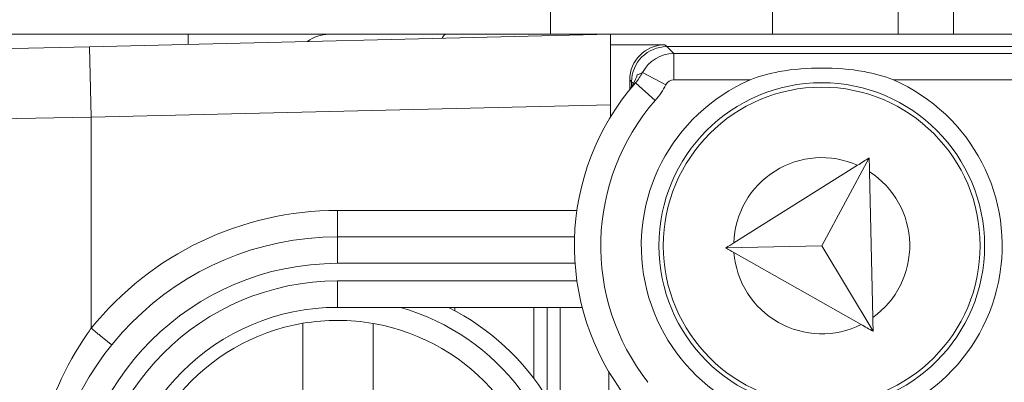
# Model space of a CAD drawing. Units: inches. Extents: x 0.5 to 49.8, y 0.5 to 38.3.
# Drawn here: x 42.2 to 42.7, y 21.5 to 21.7 of the extents above; entities that cross this region are included whole.
import ezdxf

# ---------------------------------------------------------------- set-up
doc = ezdxf.new("R2010")
doc.units = ezdxf.units.IN
doc.header["$LTSCALE"] = 4.571428571428571
doc.header["$MEASUREMENT"] = 0
for name, color, linetype, lineweight in [('Dimension (ANSI)', 7, 'Continuous', 5), ('Hatch (ANSI)', 7, 'Continuous', 5), ('Visible (ANSI)', 7, 'Continuous', 5), ('Visible Narrow (ANSI)', 7, 'Continuous', 5)]:
    doc.layers.add(name, color=color, linetype=linetype, lineweight=lineweight)
doc.styles.add('Note Text (ANSI)', font='tahoma.ttf')
doc.dimstyles.new('Default (ANSI)', dxfattribs={"dimscale": 4.571428571428571, "dimtxt": 0.0449999980628491, "dimasz": 0.096000000834465, "dimexe": 0.063, "dimexo": 0.001, "dimgap": 0.031, "dimtad": 0, "dimtih": 1, "dimtoh": 1, "dimrnd": 1e-08, "dimzin": 4, "dimdsep": 46, "dimtxsty": 'Note Text (ANSI)', "dimblk": 'Filled-2', "dimcen": 0.09, "dimdle": 0.3939999999999999, "dimclrd": 256, "dimclre": 256, "dimclrt": 256, "dimadec": 0, "dimazin": 1, "dimtfac": 2.666666984558105, "dimtofl": 0, "dimtmove": 0, "dimatfit": 3, "dimldrblk": 'Filled-1', "dimfxl": 1, "dimtolj": 1, "dimtzin": 4, "dimlwd": -1, "dimlwe": -1, "dimarcsym": 0})

# ---------------------------------------------------------------- blocks, each defined once
blk = doc.blocks.new('Filled-2')
at = {"color": 0}
for p, q in [((0, 0), (-0.9999999999999998, 0.1041666666666666)), ((-0.9999999999999998, 0.1041666666666666), (-0.9999999999999998, -0.1041666666666666)), ((-0.9999999999999998, 0), (0, 0)), ((-0.9999999999999998, -0.1041666666666666), (0, 0))]:
    blk.add_line(p, q, dxfattribs=at)
at = {"color": 0, "flags": 128}
blk.add_lwpolyline([(-0.9999999999999998, -0.1041666666666666), (0, 0), (-0.9999999999999998, 0.1041666666666666), (-0.9999999999999998, -0.1041666666666666)], dxfattribs=at)
at = {"color": 0}
blk.add_solid([(-0.9999999999999998, -0.1041666666666666), (0, 0), (-0.9999999999999998, 0.1041666666666666), (-0.9999999999999998, -0.1041666666666666)], dxfattribs=at)
blk = doc.blocks.new('*D26')
at = {"layer": 'Defpoints', "color": 0}
for p in [(44.78808579951746, 26.30607142857142), (41.52036579951746, 24.15907715757623), (44.78808579951746, 18.17482515757623)]:
    blk.add_point(p, dxfattribs=at)
at = {"layer": 'Dimension (ANSI)'}
for p, q in [((41.52036579951746, 24.16364858614767), (41.52036579951746, 26.59407142857143)), ((44.78808579951746, 18.17939658614766), (44.78808579951746, 26.59407142857143)), ((41.95922294618932, 26.30607142857142), (42.69889740671639, 26.30607142857142)), ((44.34922865284561, 26.30607142857142), (43.60955419231853, 26.30607142857142))]:
    blk.add_line(p, q, dxfattribs=at)
at = {"layer": 'Dimension (ANSI)', "xscale": 0.4388571466718404, "yscale": 0.4388571466718404, "zscale": 0.4388571466718404, "rotation": 180}
blk.add_blockref('Filled-2', (41.52036579951746, 26.30607142857142), dxfattribs=at)
at = {"layer": 'Dimension (ANSI)', "xscale": 0.4388571466718404, "yscale": 0.4388571466718404, "zscale": 0.4388571466718404}
blk.add_blockref('Filled-2', (44.78808579951746, 26.30607142857142), dxfattribs=at)
at = {"layer": 'Dimension (ANSI)', "insert": (43.15422579951746, 26.30607142857142), "char_height": 0.2057142768587385, "attachment_point": 5, "style": 'Note Text (ANSI)'}
blk.add_mtext('\\A1; 3.27\\P[83]', dxfattribs=at)
blk = doc.blocks.new('Filled-1')
at = {"color": 0}
for p, q in [((0, 0), (-0.9999999999999998, 0.1666666666666666)), ((-0.9999999999999998, 0.1666666666666666), (-0.9999999999999998, -0.1666666666666666)), ((-0.9999999999999998, 0), (0, 0)), ((-0.9999999999999998, -0.1666666666666666), (0, 0))]:
    blk.add_line(p, q, dxfattribs=at)
at = {"color": 0, "flags": 128}
blk.add_lwpolyline([(-0.9999999999999998, -0.1666666666666666), (0, 0), (-0.9999999999999998, 0.1666666666666666), (-0.9999999999999998, -0.1666666666666666)], dxfattribs=at)
at = {"color": 0}
blk.add_solid([(-0.9999999999999998, -0.1666666666666666), (0, 0), (-0.9999999999999998, 0.1666666666666666), (-0.9999999999999998, -0.1666666666666666)], dxfattribs=at)
blk = doc.blocks.new('*D27')
at = {"layer": 'Defpoints', "color": 0}
for p in [(41.23465151380318, 24.15907715757623), (40.56199999999999, 18.17482515757623), (44.50237151380316, 18.17482515757623)]:
    blk.add_point(p, dxfattribs=at)
at = {"layer": 'Dimension (ANSI)'}
for p, q in [((41.23008008523174, 24.15907715757623), (40.274, 24.15907715757623)), ((40.56199999999999, 23.72022001090439), (40.56199999999999, 21.61700659703745)), ((40.56199999999999, 18.61368230424807), (40.56199999999999, 20.716895718115)), ((44.49780008523175, 18.17482515757623), (40.27399999999999, 18.17482515757623))]:
    blk.add_line(p, q, dxfattribs=at)
at = {"layer": 'Dimension (ANSI)', "xscale": 0.4388571466718404, "yscale": 0.4388571466718404, "zscale": 0.4388571466718404}
for p, rotation in [((40.56199999999999, 24.15907715757623), 90), ((40.56199999999999, 18.17482515757623), 270)]:
    blk.add_blockref('Filled-2', p, dxfattribs=dict(at, rotation=rotation))
at = {"layer": 'Dimension (ANSI)', "insert": (40.56199999999999, 21.16695115757623), "char_height": 0.2057142768587385, "attachment_point": 5, "style": 'Note Text (ANSI)'}
blk.add_mtext('\\A1; 5.98\\P[152]', dxfattribs=at)

msp = doc.modelspace()

# ---------------------------------------------------------------- hatches: boundary and pattern name
at = {"layer": 'Hatch (ANSI)'}
h = msp.add_hatch(dxfattribs=at)
h.set_pattern_fill('ANSI31', color=256, scale=4.571428571428571, angle=90.00021045915001, style=0)
h.set_pattern_definition([(135.0002104591499, (0, 0), (-0.4040595336191637, -0.404062502017153), [])])
edge = h.paths.add_edge_path()
edge.add_spline(control_points=[(44.21186040498034, 24.87945115757659), (44.21186040498034, 24.88774738690227), (44.21186040498034, 24.89604361622792), (44.21186040498034, 24.91271028289459), (44.21186040498034, 24.92108072023559), (44.21186723378115, 24.92945115757661)], knot_values=[-0.1269999999999989, -0.1269999999999989, -0.1269999999999989, -0.1269999999999989, -0.0637827325384208, -0.0637827325384208, 0, 0, 0, 0], degree=3, periodic=0)
edge.add_spline(control_points=[(44.21186723378115, 24.92945115757659), (44.21186723377867, 24.93004037619459), (44.21179899207806, 24.9306235464441), (44.21152368308677, 24.93181808685751), (44.21130846557807, 24.9324169395477), (44.21039271075755, 24.93433460664848), (44.20943958520227, 24.93552346414814), (44.20641803639687, 24.93838314208684), (44.20374761585688, 24.93999359377128), (44.19531243838662, 24.94333466223781), (44.18889956306307, 24.94445115752669), (44.18228353682095, 24.94445115757659)], knot_values=[-0.113871247771152, -0.113871247771152, -0.113871247771152, -0.113871247771152, -0.106914001226415, -0.106914001226415, -0.0993979010688058, -0.0993979010688058, -0.0818287455431663, -0.0818287455431663, -0.0504141212242625, -0.0504141212242625, -1.186387e-09, -1.186387e-09, -1.186387e-09, -1.186387e-09], degree=3, periodic=0)
edge.add_line((44.18228353682095, 24.94445115757659), (44.10646957474479, 24.94445115757659))
edge.add_line((44.10646957474479, 24.94445115757659), (44.10647130288943, 25.03445115757659))
edge.add_line((44.10647130288943, 25.03445115757659), (44.10647341483275, 25.14445115757736))
edge.add_line((44.10647341483275, 25.14445115757736), (43.537350019733, 25.14445115757521))
edge.add_spline(control_points=[(43.537350019733, 25.14445115757521), (43.46579947997879, 25.14445111417497), (43.39817264492753, 25.1435171505374), (43.28629518662481, 25.14248455801623), (43.25762602581479, 25.14226090444802), (43.21417526510449, 25.1420435537961), (43.20036837127751, 25.14199236890713), (43.17882215429317, 25.14194357403106), (43.17116309682421, 25.14193231676259), (43.1570028114327, 25.14192303008887), (43.15052026182167, 25.14192324285876), (43.13626385657197, 25.14193351195896), (43.12850835331873, 25.14194548379843), (43.10644268751227, 25.14199727830142), (43.09222143048478, 25.14205177141937), (43.01155115029035, 25.14246768696499), (42.94660019969664, 25.14323638568721), (42.85073087791423, 25.14413832452419), (42.81014212159627, 25.14445107814273), (42.77110696740842, 25.14445115756109)], knot_values=[-1.836531829906743, -1.836531829906743, -1.836531829906743, -1.836531829906743, -1.286057201267215, -1.286057201267215, -1.08591153492454, -1.08591153492454, -0.9919782820707528, -0.9919782820707528, -0.9400532731637795, -0.9400532731637795, -0.8961184280824385, -0.8961184280824385, -0.8435286144654298, -0.8435286144654298, -0.7467221057946593, -0.7467221057946593, -0.2974835023450808, -0.2974835023450808, -3.87092369211e-05, -3.87092369211e-05, -3.87092369211e-05, -3.87092369211e-05], degree=3, periodic=0)
edge.add_line((42.77110696740842, 25.14445115756109), (42.20200936780272, 25.14445115757736))
edge.add_line((42.20200936780272, 25.14445115757736), (42.20201091397941, 25.03445115758506))
edge.add_line((42.2020109139794, 25.03445115758506), (42.20201217895677, 24.94445115757661))
edge.add_line((42.20201217895677, 24.94445115757659), (42.12611104925719, 24.94445115017076))
edge.add_spline(control_points=[(42.12611104925719, 24.94445115017077), (42.12241522066849, 24.94444929630011), (42.1186502099194, 24.94409935735343), (42.11090489028122, 24.9425157938327), (42.10721320605076, 24.94121010856684), (42.1022064152559, 24.93841421422938), (42.1005435916886, 24.93713952741962), (42.09841045525474, 24.9348003253246), (42.09766437602254, 24.93371590378085), (42.09676977515434, 24.93153660057748), (42.09654961891092, 24.93050979500121), (42.09654653329493, 24.92945117160648)], knot_values=[-0.0713827419286351, -0.0713827419286351, -0.0713827419286351, -0.0713827419286351, -0.0530751518313879, -0.0530751518313879, -0.032131552448057, -0.032131552448057, -0.0179395092722976, -0.0179395092722976, -0.0080667142603787, -0.0080667142603787, -3.726346e-09, -3.726346e-09, -3.726346e-09, -3.726346e-09], degree=3, periodic=0)
edge.add_line((42.09654653329493, 24.92945117160648), (42.0965430167801, 24.87945117050746))
edge.add_spline(control_points=[(42.09654301678007, 24.87945117050745), (42.09654301577931, 24.87885725899097), (42.09661237008414, 24.87826954092736), (42.09689222740226, 24.87706514394135), (42.09711116858282, 24.87646129695547), (42.09804460327071, 24.87452377946977), (42.09901777160019, 24.87332364850769), (42.10208853482344, 24.87045114422238), (42.10479420510727, 24.86883945338462), (42.11324052031692, 24.86554410891001), (42.11958998475753, 24.86445176291278), (42.12613862047214, 24.86445115782811)], knot_values=[-0.1138507990507836, -0.1138507990507836, -0.1138507990507836, -0.1138507990507836, -0.1068564861114942, -0.1068564861114942, -0.0992901920480705, -0.0992901920480705, -0.0815363414143171, -0.0815363414143171, -0.0499152730620946, -0.0499152730620946, -1.38283493278e-05, -1.38283493278e-05, -1.38283493278e-05, -1.38283493278e-05], degree=3, periodic=0)
edge.add_line((42.12613862047214, 24.86445115782811), (42.26681604191057, 24.86445116146406))
edge.add_line((42.26681604191056, 24.86445116146406), (42.26681714094094, 24.82690708570318))
edge.add_spline(control_points=[(42.26681714094094, 24.82690708570318), (42.26681730405347, 24.82133478934156), (42.26734950251239, 24.81579765462197), (42.26942804426652, 24.80490407849365), (42.27095280566707, 24.79960617395582), (42.27291692360664, 24.79445115757659)], knot_values=[-0.08611775403887, -0.08611775403887, -0.08611775403887, -0.08611775403887, -0.0436483968607724, -0.0436483968607724, -0.0015988397239593, -0.0015988397239593, -0.0015988397239593, -0.0015988397239593], degree=3, periodic=0)
edge.add_line((42.27291692360664, 24.79445115757659), (44.03552941291013, 24.79445115757659))
edge.add_spline(control_points=[(44.03552941291013, 24.79445115757659), (44.03749529395125, 24.79960624691004), (44.03902148319502, 24.80490444663043), (44.04110174299723, 24.81579817044947), (44.04163435728057, 24.82133501490653), (44.04163452000542, 24.82690708450506)], knot_values=[-0.0845056030600745, -0.0845056030600745, -0.0845056030600745, -0.0845056030600745, -0.0424591703947758, -0.0424591703947758, 0, 0, 0, 0], degree=3, periodic=0)
edge.add_line((44.04163452000542, 24.82690708450506), (44.04163561642749, 24.86445115827467))
edge.add_line((44.04163561642749, 24.86445115827467), (44.18228509246779, 24.86445115757659))
edge.add_spline(control_points=[(44.18228509246779, 24.86445115757659), (44.18601575235824, 24.86445115761301), (44.18981825690945, 24.86480608267395), (44.19757369361621, 24.86640501558788), (44.20124473780445, 24.86770865929901), (44.20601295314802, 24.87037675461551), (44.20775719474771, 24.87162837574768), (44.21001385074722, 24.87410463531457), (44.21075884282993, 24.8751880834344), (44.21165274252357, 24.8773660454986), (44.21187282422883, 24.87839270056602), (44.21186040498034, 24.87945115757659)], knot_values=[-0.0821258826194143, -0.0821258826194143, -0.0821258826194143, -0.0821258826194143, -0.0592841084128418, -0.0592841084128418, -0.0335329011914029, -0.0335329011914029, -0.0179280306673943, -0.0179280306673943, -0.0080654424235941, -0.0080654424235941, 0, 0, 0, 0], degree=3, periodic=0)
edge = h.paths.add_edge_path()
edge.add_spline(control_points=[(42.0965371303304, 17.45445117053185), (42.09653711639571, 17.44615493218873), (42.09653710246104, 17.43785869384562), (42.09653707446697, 17.42119202711369), (42.09653706040763, 17.41282159872486), (42.09654644847382, 17.40445116970333)], knot_values=[-0.127000798667648, -0.127000798667648, -0.127000798667648, -0.127000798667648, -0.0637834624930148, -0.0637834624930148, -7.981701515e-07, -7.981701515e-07, -7.981701515e-07, -7.981701515e-07], degree=3, periodic=0)
edge.add_spline(control_points=[(42.09654644847382, 17.40445116970333), (42.0965464475226, 17.40385748848589), (42.09661578110846, 17.40327000204766), (42.09689554924553, 17.40206607590728), (42.09711441835124, 17.401462466843), (42.09804751947029, 17.39952570038109), (42.09902032978217, 17.39832598172013), (42.10209111156472, 17.3954530819307), (42.10479779296179, 17.39384078504238), (42.11324427889528, 17.39054501386158), (42.11959280083156, 17.38945201831374), (42.12614010512035, 17.389451158084)], knot_values=[-0.113834081270326, -0.113834081270326, -0.113834081270326, -0.113834081270326, -0.1068436523894837, -0.1068436523894837, -0.099281550265466, -0.099281550265466, -0.0815374056107357, -0.0815374056107357, -0.0499112987717384, -0.0499112987717384, -1.96482019624e-05, -1.96482019624e-05, -1.96482019624e-05, -1.96482019624e-05], degree=3, periodic=0)
edge.add_line((42.12614010512035, 17.389451158084), (42.20209187442764, 17.38945115757585))
edge.add_line((42.20209187442764, 17.38945115757585), (42.20209327507556, 17.28945115757586))
edge.add_line((42.20209327507556, 17.28945115757586), (42.20209467563913, 17.18945115757585))
edge.add_line((42.20209467563913, 17.18945115757585), (42.77110157916065, 17.18945115757723))
edge.add_spline(control_points=[(42.77110157916065, 17.18945115757723), (42.84265212355392, 17.18945120097583), (42.91027896555189, 17.19038516475973), (43.02215642571335, 17.19141775724549), (43.05082558327464, 17.19164141076615), (43.094276339799, 17.19185876137771), (43.10808323253034, 17.19190994625775), (43.12962944803234, 17.19195874112593), (43.13728850513135, 17.19196999839265), (43.15144878971336, 17.19197928506447), (43.15793133877035, 17.19197907229415), (43.17218774297525, 17.19196880319446), (43.1799432457744, 17.19195683135577), (43.20200891088703, 17.19190503685535), (43.21623016768434, 17.19185054373885), (43.29690045213371, 17.19143462817538), (43.36185140573879, 17.19066592938577), (43.4577207284048, 17.1897639905722), (43.49830948070063, 17.18945123701043), (43.53734463150508, 17.18945115759136)], knot_values=[-1.836531787139719, -1.836531787139719, -1.836531787139719, -1.836531787139719, -1.286057156212204, -1.286057156212204, -1.085911515824945, -1.085911515824945, -0.9919782729074599, -0.9919782729074599, -0.9400532678466657, -0.9400532678466657, -0.8961184268577861, -0.8961184268577861, -0.8435286164632309, -0.8435286164632309, -0.7467221096489963, -0.7467221096489963, -0.2974834768911435, -0.2974834768911435, -3.87095917297e-05, -3.87095917297e-05, -3.87095917297e-05, -3.87095917297e-05], degree=3, periodic=0)
edge.add_line((43.53734463150508, 17.18945115759136), (44.10635629748235, 17.18945115757585))
edge.add_line((44.10635629748235, 17.18945115757585), (44.10635823007724, 17.28945115757586))
edge.add_line((44.10635823007724, 17.28945115757586), (44.10636016246104, 17.38945115757585))
edge.add_line((44.10636016246104, 17.38945115757585), (44.18231087073136, 17.38945115772439))
edge.add_spline(control_points=[(44.18231087073138, 17.38945115772438), (44.18601764730513, 17.3894514210295), (44.18979456880078, 17.38980179021795), (44.19755128911627, 17.39138862141266), (44.20124344624436, 17.39269488161845), (44.206250023661, 17.39549125615818), (44.20791248107906, 17.396765824096), (44.2100448780081, 17.39910447015846), (44.21079063750827, 17.40018848734319), (44.2116847837921, 17.40236684921634), (44.21190481580864, 17.40339314501471), (44.21191356058578, 17.40445124809186)], knot_values=[-0.07142661868272, -0.07142661868272, -0.07142661868272, -0.07142661868272, -0.0530651944809281, -0.0530651944809281, -0.0321207582193977, -0.0321207582193977, -0.0179315795395453, -0.0179315795395453, -0.0080627471699006, -0.0080627471699006, -2.3721829e-09, -2.3721829e-09, -2.3721829e-09, -2.3721829e-09], degree=3, periodic=0)
edge.add_line((44.21191356058578, 17.40445124809186), (44.2119098369642, 17.4544512483041))
edge.add_spline(control_points=[(44.2119098369642, 17.45445124826622), (44.21190982986789, 17.45504523239637), (44.21184045708002, 17.45563302080893), (44.21156054228506, 17.45683756272921), (44.21134156050302, 17.45744148214199), (44.2104079722432, 17.4593792167158), (44.2094346619261, 17.46057948172179), (44.20636350898321, 17.46345227574038), (44.20365759173214, 17.46506406583038), (44.19521192351473, 17.46835901137367), (44.18886351931854, 17.46945112434569), (44.18231563049291, 17.46945115757509)], knot_values=[-0.1138327916891256, -0.1138327916891256, -0.1138327916891256, -0.1138327916891256, -0.1068382754354524, -0.1068382754354524, -0.0992717256479724, -0.0992717256479724, -0.0815174003268216, -0.0815174003268216, -0.0498957181947534, -0.0498957181947534, -7.590918472e-07, -7.590918472e-07, -7.590918472e-07, -7.590918472e-07], degree=3, periodic=0)
edge.add_line((44.18231563049291, 17.46945115757509), (44.04147424855207, 17.4694511576545))
edge.add_line((44.04147424855207, 17.4694511576545), (44.04147534723981, 17.5069960209874))
edge.add_spline(control_points=[(44.04147534723981, 17.50699602098739), (44.04147551029921, 17.51256819671397), (44.04094275041877, 17.51810506443445), (44.03886143816971, 17.52899863278575), (44.03733441359666, 17.53429651168241), (44.03536755238709, 17.53945115757585)], knot_values=[-0.0861202847979773, -0.0861202847979773, -0.0861202847979773, -0.0861202847979773, -0.0436518042879401, -0.0436518042879401, -0.0015974079268853, -0.0015974079268853, -0.0015974079268853, -0.0015974079268853], degree=3, periodic=0)
edge.add_line((44.03536755238709, 17.53945115757585), (42.27308385342655, 17.53945115757585))
edge.add_spline(control_points=[(42.27308385342655, 17.53945115757585), (42.27111700605077, 17.53429636204792), (42.2695900069762, 17.52899833324477), (42.26750882106121, 17.51810476131814), (42.26697610674054, 17.51256804062274), (42.26697626932248, 17.50699601984981)], knot_values=[-0.0845058037501123, -0.0845058037501123, -0.0845058037501123, -0.0845058037501123, -0.0424587983078028, -0.0424587983078028, 0, 0, 0, 0], degree=3, periodic=0)
edge.add_line((42.26697626932248, 17.50699601984981), (42.26697736478903, 17.46945116147674))
edge.add_line((42.26697736478903, 17.46945116147674), (42.1261353237342, 17.46945115757537))
edge.add_spline(control_points=[(42.1261353237342, 17.46945115757537), (42.12242864053425, 17.46945114253513), (42.11865175523967, 17.46910118825486), (42.11089507434418, 17.4675151807975), (42.10720325354264, 17.46620939887431), (42.10219647925898, 17.4634134779049), (42.10053376836486, 17.46213884676873), (42.09840081504022, 17.45979983120516), (42.09765479862171, 17.45871549994774), (42.09676028252578, 17.45653639334528), (42.09654014841792, 17.45550968959457), (42.0965371303304, 17.45445117053185)], knot_values=[-0.0714306140215828, -0.0714306140215828, -0.0714306140215828, -0.0714306140215828, -0.0530707748135649, -0.0530707748135649, -0.0321287735560458, -0.0321287735560458, -0.0179378774824121, -0.0179378774824121, -0.0080659166638697, -0.0080659166638697, -1.2898433e-09, -1.2898433e-09, -1.2898433e-09, -1.2898433e-09], degree=3, periodic=0)

# ---------------------------------------------------------------- linework, layer by layer
at = {"layer": 'Visible (ANSI)'}
for p, q in [((42.66267579951759, 22.07945115757623), (42.66267579951759, 21.73195116163189)), ((42.46517579951762, 21.73195116326141), (42.46517579951762, 21.74853289755555)), ((42.25922580417925, 21.73195116496065), (42.10645801616313, 21.7319511662211)), ((42.49922580417964, 21.73195096104888), (42.20327371221888, 21.72490462740273)), ((42.33922580417928, 21.7319511643006), (42.25922580417925, 21.73195116496065)), ((42.33922580417932, 21.7319511643006), (42.4059320901201, 21.73195116375022)), ((42.49927580417935, 21.73195116298006), (42.4059320901201, 21.73195116375022)), ((42.49927580417953, 21.73195116298006), (42.49922580417952, 21.73194997250417)), ((42.49922580417964, 21.73195096104888), (42.49922580384953, 21.69193962524454)), ((43.80917580417952, 21.73195115217239), (42.49927580417953, 21.73195116298006)), ((42.49927580413067, 21.72601644090447), (42.49927580417953, 21.73195116298006)), ((42.49922580413065, 21.72601525042858), (42.49927580413067, 21.72601644090447)), ((42.53015748010938, 21.72601644064967), (42.49927580413067, 21.72601644090447)), ((42.11827371220214, 21.72288085944735), (42.20327371221888, 21.72490462740273)), ((43.77722778392246, 21.72495008613969), (42.53122382432132, 21.72495009642016)), ((42.51016052604128, 21.70601948691153), (42.51016052599669, 21.7006170826319)), ((42.5112268702532, 21.70495314268202), (42.51122687023077, 21.70223437638426)), ((42.4992258037925, 21.68502817715046), (42.49922580384953, 21.69193962524454)), ((42.64622177129344, 21.66178371089433), (42.61935817775035, 21.61195414085866)), ((42.63957588273629, 21.65762253445108), (42.56925270869479, 21.61359123107821)), ((42.64825918841834, 21.57124412891058), (42.6463986611349, 21.65392300720936)), ((42.47881479938853, 21.61695116314888), (42.34422580323082, 21.61695116425935)), ((42.61935817775035, 21.61195414085866), (42.56467268481483, 21.61072355020825)), ((42.56937707034275, 21.60806479690685), (42.64160973351402, 21.56724143527201)), ((42.64843607825977, 21.56338342522551), (42.61935817775035, 21.61195414085866)), ((42.34422580290078, 21.57695116425934), (42.48315504924668, 21.57695116311307)), ((42.41072580290071, 21.57695116371066), (42.41072580288586, 21.57514917505825)), ((42.4557258025679, 21.53661372885686), (42.45572580290072, 21.57695116333938)), ((42.46322580247785, 21.52570073954747), (42.46322580290072, 21.5769511632775)), ((42.47072580290072, 21.57695116321562), (42.47072580236427, 21.51193241028502)), ((42.49822580113844, 21.36336019603077), (42.49822580260032, 21.54054212994668))]:
    msp.add_line(p, q, dxfattribs=at)
for centre, radius in [((42.61922580318961, 21.61195116199039), 0.0925), ((42.6192258031896, 21.61195116199039), 0.0900000000000001)]:
    msp.add_circle(centre, radius, dxfattribs=at)
for centre, radius, start, end in [((42.33922580401428, 21.71195116430059), 0.0200000000000018, 89.99999952727497, 127.3374536396688), ((42.61922580318961, 21.61195116199039), 0.1405, 138.8876881114436, 218.1524191443003), ((42.61922580318961, 21.61195116199039), 0.1025000000000001, 113.4008298762158, 66.59916917831633), ((42.34422580186945, 21.45195116425934), 0.165, 89.99999952726778, 269.9999995272677), ((42.34422580186945, 21.45195116425934), 0.1250000000000001, 89.99999952726544, 269.9999995272654), ((42.34422580186939, 21.45195116425934), 0.14, 296.7655001040196, 63.2344989505087), ((42.34422580186939, 21.45195116425934), 0.1176209883416011, 80.10382987738227, 99.68844756410923), ((42.34422580186939, 21.45195116425934), 0.1176209883416018, 99.68844756410893, 260.1038298773823), ((42.34422580186939, 21.45195116425934), 0.1176209883416018, 279.6884475641089, 80.10382987738225)]:
    msp.add_arc(centre, radius, start, end, dxfattribs=at)
for centre, start_param, end_param in [((42.5301635726021, 21.70601339408874), 5.49793943702975, 7.068431177329509), ((42.53122991681403, 21.70494704985923), 5.497939437029751, 7.068431177329511)]:
    msp.add_ellipse(centre, major_axis=(-0.0141464436666728, 0.0141464439001105), ratio=0.9996954598818875, start_param=start_param, end_param=end_param, dxfattribs=at)
for points, knots in [([(42.51436956915275, 21.70892146614627), (42.51382425569802, 21.70732951271603), (42.5131080615927, 21.70561481370183), (42.5117408341881, 21.70307403215577), (42.5112694942531, 21.70227619186772), (42.51024775616078, 21.70071831037009), (42.50970973423288, 21.69997018507936), (42.50913098601746, 21.69924022907116)], [0, 0, 0, 0, 0.0164917942091447, 0.0164917942091447, 0.0239291093313355, 0.0239291093313355, 0.0310323860815262, 0.0310323860815262, 0.0310323860815262, 0.0310323860815262]), ([(42.57851678188933, 21.70602042150045), (42.58365890236357, 21.70824570415925), (42.58929925479839, 21.70972355237298), (42.60317954245071, 21.71224024062357), (42.61153999573353, 21.71282098913403), (42.62691161231024, 21.7128209890072), (42.63527206558345, 21.71224024035877), (42.64915235319425, 21.70972355187915), (42.6547927056047, 21.70824570357234), (42.65993482604222, 21.70602042082869)], [0.1824808823676442, 0.1824808823676442, 0.1824808823676442, 0.1824808823676442, 0.2249393643675844, 0.2249393643675844, 0.2835052235248732, 0.2835052235248732, 0.342071082682162, 0.342071082682162, 0.3845295646821019, 0.3845295646821019, 0.3845295646821019, 0.3845295646821019]), ([(42.32435713596665, 21.52698618239335), (42.32436642915231, 21.53211282570734), (42.32437737822627, 21.53815295004632), (42.3243943826069, 21.54753352174006), (42.32440348322215, 21.55255393240122), (42.32441629894576, 21.55962380555046), (42.32442231581911, 21.56294305093645), (42.32442919161259, 21.56673612491394), (42.32443129156019, 21.56789457399044), (42.32443129156019, 21.56789457399044)], [0.4635785441112559, 0.4635785441112559, 0.4635785441112559, 0.4635785441112559, 0.5026436303469363, 0.5026436303469363, 0.5408170469992682, 0.5408170469992682, 0.5784789230261264, 0.5784789230261264, 0.6158594698203844, 0.6158594698203844, 0.6158594698203844, 0.6158594698203844]), ([(42.3644405273442, 21.56782204831756), (42.3644405273442, 21.56782204831756), (42.36443842739659, 21.56666359924106), (42.3644315516031, 21.56287052526358), (42.36442553472977, 21.55955127987759), (42.36441271900615, 21.55248140672835), (42.36440361839092, 21.54746099606719), (42.36438661401026, 21.53808042437345), (42.36437566493632, 21.53204030003446), (42.36436637175065, 21.52691365672048)], [0, 0, 0, 0, 0.0373805467942611, 0.0373805467942611, 0.0750424228211225, 0.0750424228211225, 0.1132158394734575, 0.1132158394734575, 0.152280925709141, 0.152280925709141, 0.152280925709141, 0.152280925709141])]:
    msp.add_open_spline(points, degree=3, knots=knots, dxfattribs=at)
for points in [[(42.64622177129345, 21.66178371089433), (42.64401835720128, 21.66040409179053), (42.64180251423629, 21.65901669062241), (42.63957588273629, 21.65762253445108)], [(42.6463986611349, 21.65392300720936), (42.64633939780186, 21.65655657562992), (42.6462804197635, 21.65917746600818), (42.64622177129345, 21.66178371089433)], [(42.56925270869479, 21.61359123107821), (42.56772424660129, 21.61263421827197), (42.5661937479307, 21.61167593030793), (42.56467268481483, 21.61072355020825)], [(42.56467268481483, 21.61072355020825), (42.56623504944367, 21.60984055665037), (42.56780710583139, 21.60895208565112), (42.56937707034275, 21.60806479690685)], [(42.64843607825978, 21.56338342522551), (42.64837742978971, 21.56598967011169), (42.64831845175137, 21.56861056048998), (42.64825918841834, 21.57124412891058)], [(42.64160973351402, 21.56724143527201), (42.64389682486537, 21.56594885165085), (42.64617283473991, 21.56466253089077), (42.64843607825978, 21.56338342522551)]]:
    msp.add_open_spline(points, degree=3, dxfattribs=at)
at = {"layer": 'Visible Narrow (ANSI)'}
for p, q in [((42.59117579951761, 21.73195116222182), (42.59117579951761, 22.07945115757623)), ((42.69417579951753, 21.73195116137199), (42.69417579951753, 22.07945115757623)), ((42.25922580413212, 21.72623679270425), (42.25922580417925, 21.73195116496065)), ((42.53122382432132, 21.72495009642016), (42.53015748010938, 21.72601644064967)), ((42.20422580379157, 21.6849159599876), (42.20327371221888, 21.72490462740273)), ((42.5351557833911, 21.72101813728556), (42.53122382432132, 21.72495009642016)), ((42.5351557833911, 21.72101813728556), (42.53515578326735, 21.70602042185821)), ((42.74704172436575, 21.72101813553734), (42.5351557833911, 21.72101813728556)), ((42.51742790098272, 21.71026938141102), (42.53072341402688, 21.70333363152796)), ((42.51016052604128, 21.70601948691153), (42.5112268702532, 21.70495314268202)), ((42.5122182944461, 21.70396171847278), (42.5112268702532, 21.70495314268202)), ((42.51336999587126, 21.70433513276982), (42.52467132761344, 21.69447207539124)), ((42.53515578326735, 21.70602042185821), (42.57851678188933, 21.70602042150045)), ((42.65993482604222, 21.70602042082869), (42.747041724242, 21.70602042010999)), ((42.20422580379157, 21.6849159599876), (42.49922580384953, 21.69193962524454)), ((42.20422580379157, 21.6849159599876), (42.07922580377482, 21.68289219236226)), ((42.2042258028136, 21.56508825043399), (42.20422580379157, 21.6849159599876)), ((42.34422580323081, 21.61695116425934), (42.34422580335457, 21.63195116425934)), ((42.48015657598921, 21.63195116313781), (42.34422580335457, 21.63195116425934)), ((42.34422580323083, 21.61695116425935), (42.34422580310704, 21.60195116425934)), ((42.34422580310703, 21.60195116425934), (42.4790821268316, 21.60195116314667)), ((42.48015657565917, 21.59195116313781), (42.34422580302456, 21.59195116425934)), ((42.34422580302456, 21.59195116425934), (42.34422580290078, 21.57695116425934))]:
    msp.add_line(p, q, dxfattribs=at)
for centre, radius, start, end in [((42.61922580318961, 21.61195116199039), 0.1254999999999997, 138.8876881114446, 218.1524191443011), ((42.61922580318961, 21.61195116199039), 0.05, 65.98338191675347, 178.1202820859935), ((42.61922580318961, 21.61195116199039), 0.0500000000000001, 305.4975191356701, 57.08070579852385), ((42.34422580186943, 21.45195116425934), 0.1800000000000005, 89.99999952726685, 141.0575582487908), ((42.61922580318961, 21.61195116199039), 0.0500000000000001, 184.4579428481999, 296.5948430174348), ((42.34422580186945, 21.45195116425934), 0.15, 89.99999952726644, 269.9999995272664), ((42.34422580186945, 21.45195116425934), 0.14, 89.99999952726714, 269.9999995272671), ((42.34422580186939, 21.45195116425934), 0.13, 285.9423681328926, 74.05763092163536)]:
    msp.add_arc(centre, radius, start, end, dxfattribs=at)
for centre, major_axis, ratio, start_param, end_param in [((42.4059320899551, 21.71195116375022), (1.650162e-10, 0.0200000000000008), 0.2588190451022134, 0, 0.4819954320919059), ((42.53515730639054, 21.70101966021798), (-0.0141421357404142, -0.0141421355070478), 0.9998477531341723, 3.927143110234873, 5.016874204883646), ((42.53515730639054, 21.70101966021798), (-0.0035366109166682, 0.0035366109750276), 0.9996954598818875, 5.497939437029113, 6.587670531679263)]:
    msp.add_ellipse(centre, major_axis=major_axis, ratio=ratio, start_param=start_param, end_param=end_param, dxfattribs=at)
for points, knots in [([(42.51742790098272, 21.71026938141102), (42.51687345081919, 21.70920947605408), (42.51625553796921, 21.70818028166446), (42.51490128226911, 21.70619821675447), (42.51416180882436, 21.70524241136686), (42.51336999587127, 21.70433513276982)], [-0.0273046030831338, -0.0273046030831338, -0.0273046030831338, -0.0273046030831338, -0.0136969000352718, -0.0136969000352718, 0, 0, 0, 0]), ([(42.51742790098272, 21.71026938141102), (42.51687585544464, 21.70997402093146), (42.51638666691603, 21.70973985516881), (42.51536588531793, 21.70928844201521), (42.51485284493756, 21.70908974174119), (42.51436956915275, 21.70892146614627)], [-0.6516213000491599, -0.6516213000491599, -0.6516213000491599, -0.6516213000491599, -0.5368589280561267, -0.5368589280561267, -0.3949594954067992, -0.3949594954067992, -0.3949594954067992, -0.3949594954067992]), ([(42.52467132761344, 21.69447207539124), (42.52585324634447, 21.69582634670478), (42.52695661304719, 21.69725336129951), (42.52897638541559, 21.70021316265385), (42.52989746660172, 21.70175032835956), (42.53072341402688, 21.70333363152796)], [0, 0, 0, 0, 0.0136969000352718, 0.0136969000352718, 0.0273046030831338, 0.0273046030831338, 0.0273046030831338, 0.0273046030831338]), ([(42.20422580282065, 21.5650882504289), (42.20353835654067, 21.5641354985103), (42.20286000005367, 21.56317545310892), (42.18943302905862, 21.54376961936234), (42.17989320428481, 21.52246685805582), (42.16912430659596, 21.47887323777542), (42.16738933844479, 21.45667418983645), (42.17111060121953, 21.41275409558689), (42.17681796633089, 21.39065125258705), (42.19087714693092, 21.3594798682541), (42.19709788097996, 21.34869287364818), (42.20422580093597, 21.3388140804246)], [-1.264147035693327, -1.264147035693327, -1.264147035693327, -1.264147035693327, -1.25482074897402, -1.25482074897402, -1.077064995659134, -1.077064995659134, -0.910692241922745, -0.910692241922745, -0.74076281909346, -0.74076281909346, -0.6439788712020487, -0.6439788712020487, -0.6439788712020487, -0.6439788712020487]), ([(42.21589246939179, 21.55566015989221), (42.21589246939179, 21.55566015989222), (42.2158804719984, 21.55566985525036), (42.2158325379061, 21.55570859184724), (42.21579661969381, 21.55573761814655), (42.21570104703886, 21.55581485251633), (42.21564142945545, 21.55586303080001), (42.21549880747502, 21.55597828676711), (42.21541585808267, 21.55604532000003), (42.21522706608872, 21.55619788697309), (42.21512129629804, 21.55628336187307), (42.21488749825596, 21.55647229922597), (42.21475956017289, 21.55657568881184), (42.21448219752537, 21.55679983168295), (42.21433287993072, 21.55692049852353), (42.2140136627107, 21.55717846499753), (42.2138438861971, 21.55731566514162), (42.21348478248493, 21.55760586476942), (42.21329559378103, 21.5577587523325), (42.21289881757047, 21.55807939593688), (42.21269138308756, 21.5582470283163), (42.21225938063592, 21.55859613902283), (42.21203497927656, 21.55877748270921), (42.21157041402258, 21.55915290813428), (42.21133042929577, 21.5593468450835), (42.21083616543874, 21.55974627060453), (42.21058207693013, 21.55995160513081), (42.21006116177109, 21.56037256815663), (42.20979453602082, 21.56058803430434), (42.20925018117496, 21.56102793945791), (42.20897266201943, 21.56125220880659), (42.20840822361537, 21.56170834392638), (42.20812152205247, 21.56194003378091), (42.20754048004067, 21.56240958664222), (42.20724636368089, 21.5626472685576), (42.20665230037857, 21.56312734421087), (42.20635258254705, 21.56336955279908), (42.20574916055202, 21.56385719141829), (42.20544568910887, 21.56410243338283), (42.20483662871838, 21.56459462851373), (42.20453127466596, 21.56484139185633), (42.20422580280291, 21.56508825040429)], [-0.0598550300223049, -0.0598550300223049, -0.0598550300223049, -0.0598550300223049, -0.0568622785211839, -0.0568622785211839, -0.0538695270200691, -0.0538695270200691, -0.050876775518954, -0.050876775518954, -0.0478840240178383, -0.0478840240178383, -0.0448912725167233, -0.0448912725167233, -0.0418985210156071, -0.0418985210156071, -0.0389057695144921, -0.0389057695144921, -0.035913018013378, -0.035913018013378, -0.032920266512262, -0.032920266512262, -0.0299275150111476, -0.0299275150111476, -0.0269347635100319, -0.0269347635100319, -0.0239420120089171, -0.0239420120089171, -0.020949260507802, -0.020949260507802, -0.0179565090066882, -0.0179565090066882, -0.0149637575055735, -0.0149637575055735, -0.0119710060044596, -0.0119710060044596, -0.0089782545033435, -0.0089782545033435, -0.0059855030022293, -0.0059855030022293, -0.0029927515011142, -0.0029927515011142, 0, 0, 0, 0])]:
    msp.add_open_spline(points, degree=3, knots=knots, dxfattribs=at)

# ---------------------------------------------------------------- dimensions: what is measured, and where the dimension line sits
at = {"layer": 'Dimension (ANSI)'}
for base, p1, p2, angle, text, override, picture, middle in [((44.78808579951746, 26.30607142857142), (41.52036579951746, 24.15907715757623), (44.78808579951746, 18.17482515757623), 180, ' <>\\X[83]', {"dimgap": 0.031, "dimtih": 0, "dimtoh": 0, "dimdec": 2, "dimpost": '\\X', "dimtol": 0, "dimlim": 0, "dimtp": 0, "dimtm": 0, "dimtdec": 2, "dimatfit": 1}, '*D26', (43.15422579951746, 26.30607142857142)), ((40.56199999999999, 18.17482515757623), (41.23465151380318, 24.15907715757623), (44.50237151380316, 18.17482515757623), 90, ' <>\\X[152]', {"dimgap": 0.031, "dimdec": 2, "dimpost": '\\X', "dimtol": 0, "dimlim": 0, "dimtp": 0, "dimtm": 0, "dimtdec": 2, "dimatfit": 1}, '*D27', (40.56199999999999, 21.16695115757623))]:
    dim = msp.add_linear_dim(base=base, p1=p1, p2=p2, angle=angle, text=text, dimstyle='Default (ANSI)', override=override, dxfattribs=at)
    dim.commit()
    dim.dimension.update_dxf_attribs({"geometry": picture, "text_midpoint": middle, "dimtype": 160})

doc.saveas('drawing.dxf')
